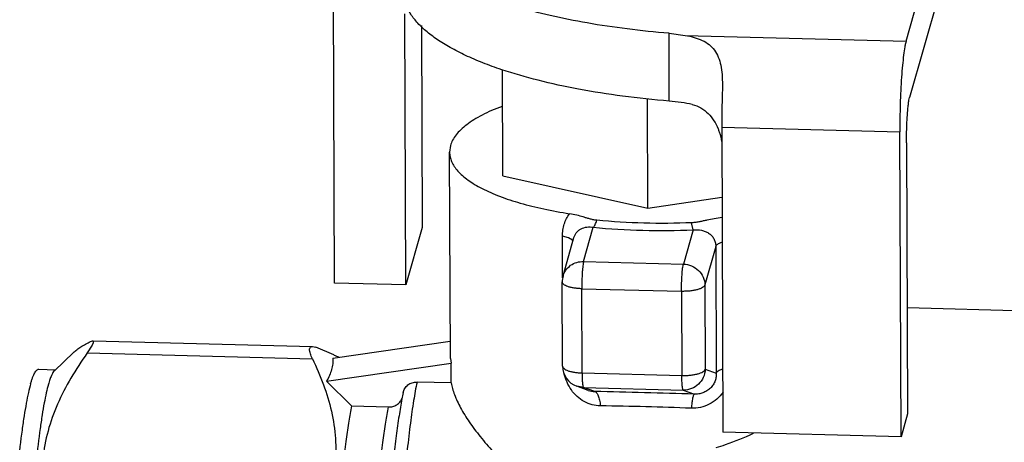
# Model space of a CAD drawing. Units: inches. Extents: x 2 to 12.6, y 2.2 to 14.7.
# Drawn here: x 3.6 to 3.9, y 8.2 to 8.3 of the extents above; entities that cross this region are included whole.
import ezdxf

# ---------------------------------------------------------------- set-up
doc = ezdxf.new("R2010")
doc.units = ezdxf.units.IN
doc.header["$LTSCALE"] = 1.21
doc.header["$MEASUREMENT"] = 0
doc.layers.add('12_COMPONENTS', color=7, linetype='CONTINUOUS')

msp = doc.modelspace()

# ---------------------------------------------------------------- linework, layer by layer
at = {"layer": '12_COMPONENTS', "linetype": 'Continuous'}
for p, q in [((3.866418272300852, 8.290177991423821), (3.882399453980852, 8.346451015103822)), ((3.882477115340851, 8.32752026174382), (3.867409143980852, 8.27446283942382)), ((3.706689144780852, 8.222600475263821), (3.706339668780851, 8.307788865423822)), ((3.726605423420852, 8.22208452070382), (3.726294778140852, 8.29780753414382)), ((3.730940437020852, 8.29448051678382), (3.731171475340851, 8.238162527503821)), ((3.800236066060852, 8.27341684326382), (3.800158404780852, 8.292347596623822)), ((3.800158404780852, 8.292347596623822), (3.804697645980852, 8.29177693670382)), ((3.804697645980852, 8.29177693670382), (3.866418272300852, 8.290177991423821)), ((3.753727148300852, 8.25256380174382), (3.753605336300851, 8.28225673262382)), ((3.815071578860852, 8.277984666143821), (3.815000947900852, 8.274236787023822)), ((3.794280005660852, 8.243471427663822), (3.794154437660852, 8.274079936143822)), ((3.814878816140852, 8.26610592182382), (3.815228292140852, 8.180917531663821)), ((3.814878816140852, 8.26610592182382), (3.864669512860852, 8.264816035423822)), ((3.865018988780852, 8.179627645263823), (3.864669512860852, 8.264816035423822)), ((3.866534764220852, 8.261781861423822), (3.866845409580852, 8.186058847983821)), ((3.739051250940852, 8.20155261254382), (3.738814794060852, 8.25919142982382)), ((3.739065453180852, 8.260985434783821), (3.738816000060852, 8.25919143462382)), ((3.753727148300852, 8.25256380174382), (3.794280005660852, 8.243471427663822)), ((3.794280005660852, 8.243471427663822), (3.814958738540852, 8.24662400822382)), ((3.731171475340851, 8.238162527503821), (3.726605423420852, 8.22208452070382)), ((3.776292599500852, 8.228625548943821), (3.779003972860852, 8.23817811798382)), ((3.806889738780852, 8.237455704783821), (3.804175389660852, 8.22790321254382)), ((3.806890371420852, 8.237455767423821), (3.806487248220852, 8.239443237823822)), ((3.770421246060852, 8.22405872934382), (3.770373611820852, 8.23567007190382)), ((3.772105463740851, 8.235216307583821), (3.770373611820852, 8.23567007190382)), ((3.770544138220852, 8.22458546606382), (3.773584628460852, 8.23529165670382)), ((3.773165189020852, 8.23458365006382), (3.772105463740851, 8.235216307583821)), ((3.773363231820852, 8.23429708158382), (3.773165189020852, 8.23458365006382)), ((3.813229996940852, 8.23283150158382), (3.810173571660852, 8.222069200223823)), ((3.813229996940852, 8.23283150158382), (3.813375197740852, 8.197437299903822)), ((3.776292599500852, 8.228625548943821), (3.804175389660852, 8.22790321254382)), ((3.726605423420852, 8.22208452070382), (3.706689144780852, 8.222600475263821)), ((3.770412411500852, 8.19940782270382), (3.770315948380852, 8.22292170878382)), ((3.775864434780851, 8.197503076063821), (3.775767971660851, 8.221016962143823)), ((3.775767971660851, 8.221016962143823), (3.803650761820851, 8.22029462574382)), ((3.803650761820851, 8.22029462574382), (3.803747224940852, 8.19678073966382)), ((3.810173571660852, 8.222069200223823), (3.810270034780852, 8.198555314063821)), ((3.866723620140852, 8.215746290223821), (3.911003227820852, 8.214599175103823)), ((3.638464144460852, 8.206302404623822), (3.639015133100852, 8.20647547062382)), ((3.639208701100852, 8.20647045598382), (3.700521654060851, 8.204882072063821)), ((3.638913027100851, 8.20525416982382), (3.637550934060852, 8.20308680326382)), ((3.639194747420852, 8.20593183310382), (3.638913027100851, 8.20525416982382)), ((3.700523594860852, 8.204882021743822), (3.701400453580852, 8.204671965663822)), ((3.706428890140852, 8.202519401103823), (3.701400453580852, 8.204671965663822)), ((3.706234525260852, 8.201589874943823), (3.739031583900852, 8.206346641663822)), ((3.628379637180852, 8.198115923663822), (3.633679950940852, 8.203187743823822)), ((3.637550934060852, 8.20308680326382), (3.700487243180852, 8.201456364303821)), ((3.739051218620852, 8.201552606943823), (3.739223983260851, 8.200208241343821)), ((3.623998549740852, 8.198526483423821), (3.628681899580852, 8.198405155743819)), ((3.704408104540852, 8.19515867230382), (3.739223983260851, 8.200208241343821)), ((3.739246533980852, 8.194711272063822), (3.739223983260851, 8.200208241343821)), ((3.810270034780852, 8.198555314063821), (3.813375197740852, 8.197437299903822)), ((3.775864434780851, 8.197503076063821), (3.803747224940852, 8.19678073966382)), ((3.704408104540852, 8.19515867230382), (3.711428744060852, 8.188277760543821)), ((3.739246533980852, 8.194711272063822), (3.729722368140851, 8.19495800678382)), ((3.777594792700852, 8.192630097503821), (3.774380491180851, 8.19378695150382)), ((3.776241786300852, 8.19343736806382), (3.774380491180851, 8.19378695150382)), ((3.779380974700852, 8.19230709846382), (3.776241786300852, 8.19343736806382)), ((3.776241786300852, 8.19343736806382), (3.804124576380852, 8.192715031663822)), ((3.804124576380852, 8.192715031663822), (3.807266369980852, 8.191584694783822)), ((3.711428744060852, 8.188277760543821), (3.721800783820851, 8.188009060703822)), ((3.866845409580852, 8.186058847983821), (3.865018988780852, 8.179627645263823)), ((3.865018988780852, 8.179627645263823), (3.815228292140852, 8.180917531663821))]:
    msp.add_line(p, q, dxfattribs=at)
for centre, radius, start, end in [((4.032142858460852, 8.26690880150382), 0.21726552584, 178.0671471589, 180.2117304295), ((3.776345438540852, 8.222942271823822), 0.00602952512, 164.1854462537, 180.1959113508), ((3.684345129420852, 8.15627319758382), 0.05124845192000001, 64.141855526, 64.4743154276), ((3.687451455820852, 8.162607246863823), 0.04419379392, 62.51234598459999, 64.184314258), ((3.776412309340852, 8.199432442463822), 0.005999954480000001, 180.2351038491, 250.0617118803), ((3.817505353660852, 8.173075614783821), 0.09360783536, 168.3390704913, 169.4011014855), ((3.779449585020852, 8.197786593023823), 0.00547993424, 250.2197875459, 269.2829298105), ((3.738948732700852, 6.093027057743821), 2.09966936816, 88.1354191599, 88.89661674799999), ((3.770335524940852, 7.286998663343821), 0.9013663464000001, 87.70764235500002, 89.3243927417)]:
    msp.add_arc(centre, radius, start, end, dxfattribs=at)
for points, knots in [([(3.753393491260852, 8.282190929103821), (3.751609688780852, 8.28278908206382), (3.748200565180852, 8.28402205910382), (3.743395554060851, 8.286072553903823), (3.739118498380852, 8.28824196750382), (3.735395791180852, 8.29051794742382), (3.732249053180852, 8.292887025823822), (3.729696840460852, 8.29533970542382), (3.727756848700852, 8.29786542470382), (3.726849392140852, 8.299666486463822), (3.726523227740852, 8.300559110703821)], [0, 0, 0, 0, 0.1687030072, 0.3248952812, 0.468169059, 0.5983588157, 0.7156521079000001, 0.8206942808, 0.9147842466, 1, 1, 1, 1]), ([(3.800158404780852, 8.292347596623822), (3.796249376460852, 8.292667181263822), (3.788610304860852, 8.29345134974382), (3.777514898220852, 8.295099105423821), (3.767148622300851, 8.297173068543822), (3.760550062460852, 8.298889612223821), (3.757410552300852, 8.29982639710382)], [0, 0, 0, 0, 0.2706887223, 0.529800891, 0.7738808256, 1, 1, 1, 1]), ([(3.804697645980852, 8.29177693670382), (3.805543716380852, 8.291629509503823), (3.807163690780852, 8.291278947183821), (3.809428472780851, 8.290468666143822), (3.811383280780852, 8.289302998143821), (3.812945135660852, 8.28770802974382), (3.814041174700852, 8.285695067983822), (3.814700016220852, 8.28334788078382), (3.815017345500852, 8.280741178783822), (3.815067647180852, 8.278924411503821), (3.815071610060852, 8.27798499150382)], [0, 0, 0, 0, 0.1325661285, 0.2553261583, 0.3697781579, 0.4808532958, 0.5955865922, 0.7196955359, 0.8549911084, 1, 1, 1, 1]), ([(3.866418272300852, 8.290177991423821), (3.866350620940852, 8.289939777263822), (3.866221469020852, 8.289402249663821), (3.865971228300852, 8.28810390310382), (3.865686628540852, 8.286089188303821), (3.865388923500852, 8.283262541183822), (3.865129837820852, 8.279974986943822), (3.864919586300852, 8.276352727103822), (3.864716872460852, 8.271263314543821), (3.864658935580852, 8.267394349903821), (3.864669512860852, 8.264816035423822)], [0, 0, 0, 0, 0.0291754432, 0.0650835726, 0.1557573142, 0.2687740347, 0.3999247819, 0.5442455465, 0.6962289698, 1, 1, 1, 1]), ([(3.800236066060852, 8.27341684326382), (3.795880113260852, 8.27377296646382), (3.787398965420852, 8.274663550383822), (3.775149659820852, 8.276583572703819), (3.763854132060852, 8.279024047583821), (3.756737653100852, 8.28106954918382), (3.753393491260852, 8.282190929103821)], [0, 0, 0, 0, 0.2745266522, 0.5354167172, 0.7784453462, 1, 1, 1, 1]), ([(3.806655677260852, 8.272473191903822), (3.805638478220851, 8.27270125854382), (3.803506360860852, 8.273085481343822), (3.801354025100852, 8.27332544390382), (3.800236066060852, 8.27341684326382)], [0, 0, 0, 0, 0.4816934443, 1, 1, 1, 1]), ([(3.866534764220852, 8.261781861423822), (3.866529475340851, 8.26307108174382), (3.866558434940852, 8.26500555022382), (3.866659824220852, 8.267550249183822), (3.866764864860852, 8.269361365103821), (3.866894637260852, 8.271004993983821), (3.867042842940852, 8.272418701983822), (3.867204180860852, 8.273547672143822), (3.867333717820852, 8.27419724838382), (3.867409143980852, 8.27446283942382)], [0, 0, 0, 0, 0.3037917214, 0.4557586681, 0.6000883204999999, 0.7312424791, 0.8442481373999999, 0.9349418681999999, 1, 1, 1, 1]), ([(3.753486928140851, 8.271951754063823), (3.752503140700852, 8.271582212783821), (3.750627329260852, 8.270824715023823), (3.747995540460852, 8.269576279983822), (3.745668749900852, 8.26826691302382), (3.743660098060852, 8.266903803903821), (3.741980818860852, 8.265493423583822), (3.740640192780851, 8.26404115614382), (3.739648688700851, 8.262552639263822), (3.739212443260852, 8.261503017263822), (3.739065453180852, 8.260985434783821)], [0, 0, 0, 0, 0.1687919002, 0.3247351412, 0.4675481735, 0.59720963, 0.7140790203, 0.8190363863, 0.9135806045999999, 1, 1, 1, 1]), ([(3.806655677260852, 8.272473191903822), (3.807506149580852, 8.27228250718382), (3.809134710140852, 8.27161919078382), (3.811166523580852, 8.27000349950382), (3.812753340220852, 8.26799490182382), (3.813531654140852, 8.26648540414382), (3.813855270700852, 8.265706836303822)], [0, 0, 0, 0, 0.2553735371, 0.5053640039, 0.7529595604000001, 1, 1, 1, 1]), ([(3.813855270700852, 8.265706836303822), (3.813978059020852, 8.265411428063823), (3.814432673260852, 8.26421294958382), (3.814743400940852, 8.262961198863822), (3.814900225580852, 8.26201264878382)], [0, 0, 0, 0, 0.2496695115, 1, 1, 1, 1]), ([(3.738815109340851, 8.25919143102382), (3.738816956380852, 8.258740374383821), (3.738921960300851, 8.25781775294382), (3.739377881660852, 8.256460103583821), (3.740124115340851, 8.255125483103821), (3.741152693820851, 8.25381934438382), (3.742456754220851, 8.252545015983822), (3.744029500140852, 8.251306078383822), (3.745864233900852, 8.25010768870382), (3.748761430460852, 8.248508226063821), (3.753001459900852, 8.246677004063821), (3.758775456300851, 8.244793267823821), (3.765313161820852, 8.24318401318382), (3.769937721980852, 8.242343995423822), (3.772352342780852, 8.24197025022382)], [0, 0, 0, 0, 0.0339729634, 0.0693062263, 0.1071931952, 0.1485714334, 0.1941036941, 0.2442079494, 0.2991335396, 0.3589776265, 0.4932807944, 0.6462099172, 0.8159699245, 1, 1, 1, 1]), ([(3.770373611820852, 8.23567007190382), (3.770370950220852, 8.236251473343822), (3.770450240700852, 8.237401046783821), (3.770824488140851, 8.23906484118382), (3.771450354300852, 8.240607802143822), (3.772033566060851, 8.241538323583821), (3.772359996140852, 8.241968805263822)], [0, 0, 0, 0, 0.2596984587, 0.5124544919, 0.7586850314, 1, 1, 1, 1]), ([(3.779979502860852, 8.240129864063821), (3.779614488140852, 8.240165706543822), (3.778923816460852, 8.24027033462382), (3.777947610860852, 8.24050798662382), (3.777049762300851, 8.24078030406382), (3.775875572140852, 8.241150369903822), (3.774324737100851, 8.241603330463821), (3.773034628860852, 8.24186464598382), (3.772352342780852, 8.24197025022382)], [0, 0, 0, 0, 0.1400549795, 0.2662039784, 0.3833620663, 0.4982653858, 0.7363597521999999, 1, 1, 1, 1]), ([(3.779003134300852, 8.23817823670382), (3.779100062140852, 8.238277582223821), (3.779288228140852, 8.238524616303822), (3.779646028540852, 8.239164861503822), (3.779852580860852, 8.239725366063821), (3.779979503100852, 8.240129864063821)], [0, 0, 0, 0, 0.1895228109, 0.4211182761, 1, 1, 1, 1]), ([(3.806487242060852, 8.239443183263822), (3.802029732380852, 8.239249055343821), (3.793178064300852, 8.239172291423822), (3.784341077420852, 8.23970157694382), (3.779979502860852, 8.240129864063821)], [0, 0, 0, 0, 0.5044765008, 1, 1, 1, 1]), ([(3.815040799980852, 8.24086433174382), (3.814293538940852, 8.24079391150382), (3.812854155820852, 8.24059755630382), (3.811098256700852, 8.240235666383821), (3.809743560940852, 8.23993395198382), (3.808714396620852, 8.239713573423822), (3.807628694300852, 8.239530344383821), (3.806876459500852, 8.239460126063822), (3.806487242060852, 8.239443183263822)], [0, 0, 0, 0, 0.2594600609, 0.5015376697999999, 0.6195655857, 0.7392527623999999, 0.8653266551000001, 1, 1, 1, 1]), ([(3.773584570700852, 8.235291543343822), (3.773665027580852, 8.23557479670382), (3.773875115500852, 8.236109937423821), (3.774342749820851, 8.23680934934382), (3.774926954540852, 8.237370432543822), (3.775844316380852, 8.23794401630382), (3.777237919260851, 8.238330310303821), (3.778406984300851, 8.23828001742382), (3.779003949340852, 8.23817803470382)], [0, 0, 0, 0, 0.1308231568, 0.2532309424, 0.3710008434000001, 0.487955738, 0.7309356979, 1, 1, 1, 1]), ([(3.779003972860852, 8.23817811798382), (3.783592289660852, 8.237727570943822), (3.792888677580852, 8.237170897103821), (3.802200504700852, 8.237251489663821), (3.806889738780852, 8.237455704783821)], [0, 0, 0, 0, 0.4955237574, 1, 1, 1, 1]), ([(3.806889715020852, 8.237455621023821), (3.807665318380852, 8.237539454143823), (3.808836964620852, 8.237494792863822), (3.810280506700852, 8.23706218854382), (3.811238032460852, 8.23656928206382), (3.812061948540852, 8.23589470366382), (3.812712734380852, 8.23503061366382), (3.813134786060852, 8.23398710798382), (3.813228524780852, 8.233223053343822), (3.813229996940852, 8.23283150158382)], [0, 0, 0, 0, 0.2632920392, 0.3870409391, 0.5066285078, 0.6243421639, 0.7434689159000001, 0.8678497168000001, 1, 1, 1, 1]), ([(3.813229996940852, 8.23283150158382), (3.813264054540852, 8.232951425183822), (3.813419908460852, 8.23320013230382), (3.813796642860852, 8.23350648854382), (3.814325940540852, 8.23378624614382), (3.814737547180852, 8.23393724518382), (3.814965135420852, 8.234009328943822)], [0, 0, 0, 0, 0.1730046477, 0.392950634, 0.6687018847999999, 1, 1, 1, 1]), ([(3.770544279260851, 8.224585426063822), (3.770711533340851, 8.225175713103821), (3.771261670700852, 8.226313363983822), (3.772618701340851, 8.227645014383821), (3.774359229740852, 8.228477356543822), (3.775649329500852, 8.22864221358382), (3.776292599500852, 8.228625548943821)], [0, 0, 0, 0, 0.2444029683, 0.4917176048, 0.7436617984999999, 1, 1, 1, 1]), ([(3.776292599500852, 8.228625548943821), (3.776247361420852, 8.22846625646382), (3.776169701100851, 8.22807655374382), (3.776072817500852, 8.22739925278382), (3.775983873820852, 8.226550981823822), (3.775875774940852, 8.225179059103821), (3.775787932940852, 8.223318683663821), (3.775764798140852, 8.221790555903821), (3.775767971660851, 8.221016962143823)], [0, 0, 0, 0, 0.0650336165, 0.1557325067, 0.2687349342, 0.3999093186, 0.6961801575, 1, 1, 1, 1]), ([(3.803650761820851, 8.22029462574382), (3.803647588380852, 8.221068190383821), (3.803670723340852, 8.222596258943822), (3.803758552300851, 8.224456555183822), (3.803866648380852, 8.22582844446382), (3.803955580220852, 8.22667674870382), (3.804052486140852, 8.22735412638382), (3.804130144060852, 8.227743893503822), (3.804175389660852, 8.22790321254382)], [0, 0, 0, 0, 0.3038084047, 0.6000675102, 0.7312337602, 0.8442429995999999, 0.9349555485, 1, 1, 1, 1]), ([(3.804175389660852, 8.22790321254382), (3.804955275900852, 8.227883008703822), (3.806517908060852, 8.227548126063821), (3.808498071900852, 8.226246701823822), (3.809843196700852, 8.224334692703822), (3.810170516540852, 8.222813906063822), (3.810173571660852, 8.222069200223823)], [0, 0, 0, 0, 0.2547839929, 0.5081681954999999, 0.7567887668000001, 1, 1, 1, 1]), ([(3.775767971660851, 8.221016962143823), (3.775405169020852, 8.22102636094382), (3.774695729820852, 8.22106583350382), (3.773672318220851, 8.22118708622382), (3.772737454460852, 8.22136622934382), (3.771922231820852, 8.22159668454382), (3.771252528940852, 8.221869781583822), (3.770805029340852, 8.222141832303821), (3.770548888940852, 8.222381015503823), (3.770417022140852, 8.22255589662382), (3.770335680220851, 8.22273658630382), (3.770316499820852, 8.222861528143822), (3.770316161420852, 8.222921656063821)], [0, 0, 0, 0, 0.1788396998, 0.3498829729, 0.5074745101, 0.64745252, 0.7666118363, 0.8631461734999999, 0.9032914714, 0.938672113, 0.9703700520999999, 1, 1, 1, 1]), ([(3.810173571660852, 8.222069200223823), (3.810134046140852, 8.221930022783821), (3.809998828540852, 8.221727063903822), (3.809751555180852, 8.221503235903821), (3.809395955260852, 8.221259115823822), (3.808821824220852, 8.220988757983822), (3.807998753820852, 8.22072476502382), (3.807032899820852, 8.220514712863821), (3.805959673100852, 8.22036747766382), (3.804819931820852, 8.220289162943823), (3.804042334860852, 8.220284481583821), (3.803650761820851, 8.22029462574382)], [0, 0, 0, 0, 0.061866223, 0.0996737656, 0.1428273089, 0.2456403548, 0.3696829051, 0.5118188395000001, 0.6677481933, 0.8325056181999999, 1, 1, 1, 1]), ([(3.639014942140852, 8.20647547702382), (3.639060966380852, 8.206474281343821), (3.639131414380852, 8.206460108703821), (3.639197692060852, 8.20639761174382), (3.639228666700852, 8.20633459022382), (3.639242985420852, 8.206255866303822), (3.639241356860852, 8.206118282783821), (3.639216610780851, 8.20600881838382), (3.639194747420852, 8.20593183310382)], [0, 0, 0, 0, 0.2035774474, 0.2953792085, 0.3939148071, 0.508795635, 0.6461271435, 1, 1, 1, 1]), ([(3.633679964140851, 8.20318774270382), (3.633978079340852, 8.203472970943823), (3.634646201260852, 8.204032956703822), (3.636217039980852, 8.205120022223822), (3.637534409420852, 8.20583836286382), (3.638464144460852, 8.206302404623822)], [0, 0, 0, 0, 0.2161550924, 0.4556099146, 1, 1, 1, 1]), ([(3.700487243180852, 8.201456364303821), (3.700369739660851, 8.201698200223822), (3.700158945500852, 8.202162442623822), (3.699907967180852, 8.202834125583822), (3.699767732220852, 8.20335438950382), (3.699710503740852, 8.203728185503822), (3.699692005420852, 8.20403361110382), (3.699720619340851, 8.20436182366382), (3.699860359660851, 8.20463493398382), (3.700025498220851, 8.20477246534382), (3.700227857340852, 8.204868449663822), (3.700403349820852, 8.20488509254382), (3.700521787900852, 8.20488189718382)], [0, 0, 0, 0, 0.1986783949, 0.376467032, 0.5293943354999999, 0.5958124708, 0.6554849286, 0.7554715709000001, 0.83597094, 0.8736904545999999, 0.9124500761, 1, 1, 1, 1]), ([(3.637550934060852, 8.20308680326382), (3.635934266380852, 8.20080846038382), (3.632907522460852, 8.19618145654382), (3.629134793580852, 8.188905093823822), (3.626401318060851, 8.18137377334382), (3.624919129020852, 8.173655517423821), (3.624795880220852, 8.165889511423822), (3.625964917900852, 8.15823022262382), (3.628228855500852, 8.150772847503822), (3.630303184460852, 8.145984042143821), (3.631449012380852, 8.143625795263821)], [0, 0, 0, 0, 0.1323021759, 0.261462942, 0.3873341147, 0.5104074453, 0.6318990117000001, 0.7533179147, 0.8758324223, 1, 1, 1, 1]), ([(3.700487243180852, 8.201456364303821), (3.701633071180852, 8.199098117343821), (3.703707400780851, 8.19430931054382), (3.705971339420852, 8.18685193222382), (3.707140375340852, 8.179192639583821), (3.707017125500852, 8.171426631983822), (3.705534935660852, 8.163708377663822), (3.702801459340852, 8.15617706126382), (3.699028732060852, 8.148900701503822), (3.696001989100852, 8.144273699103822), (3.694385321500852, 8.141995356303822)], [0, 0, 0, 0, 0.1241675815, 0.2466821645, 0.3681011415, 0.4895927236, 0.6126660414, 0.7385371409999999, 0.8676978283, 1, 1, 1, 1]), ([(3.706234525260852, 8.201589874943823), (3.706251008620852, 8.20107270342382), (3.706195848220851, 8.20000944662382), (3.705856569580852, 8.19840298950382), (3.705259459580852, 8.196765298303822), (3.704715843020852, 8.19569638702382), (3.704408104540852, 8.19515867230382)], [0, 0, 0, 0, 0.2293954808, 0.4696069871, 0.7253339531999999, 1, 1, 1, 1]), ([(3.621720337660852, 8.194462272863822), (3.621810845420852, 8.194780969183821), (3.621990194140852, 8.19537811446382), (3.622275909260852, 8.19620674678382), (3.622560721900852, 8.196910856863822), (3.622844020220851, 8.197489538623822), (3.623125711660852, 8.197942968223822), (3.623407300860852, 8.19827214958382), (3.623694185500852, 8.198479984143821), (3.623903937500852, 8.19852895766382), (3.623998550300852, 8.198526504863823)], [0, 0, 0, 0, 0.2050220315, 0.3857515267, 0.542241553, 0.6747668294, 0.7840385490999999, 0.8717553418, 0.9414298368999999, 1, 1, 1, 1]), ([(3.770412637660852, 8.19940782366382), (3.770412977900852, 8.19934768662382), (3.770432169180852, 8.199222725903821), (3.770513512940852, 8.199042008303822), (3.770645371740851, 8.198867083103822), (3.770901550220852, 8.198627906063821), (3.771349049900852, 8.198355854943822), (3.772018753740852, 8.198082780143823), (3.772833959900852, 8.197852334943821), (3.773768805260852, 8.197673199503821), (3.774792201900852, 8.197551941023821), (3.775501631340851, 8.197512474863823), (3.775864434780851, 8.197503076063821)], [0, 0, 0, 0, 0.029634245, 0.0613374964, 0.09672195060000001, 0.1368715683, 0.2334070333, 0.3525612862, 0.4925359846, 0.6501245028, 0.8211611462, 1, 1, 1, 1]), ([(3.803747224940852, 8.19678073966382), (3.804138815820852, 8.196770595023823), (3.804916459500852, 8.19677528806382), (3.806056245580852, 8.196853596063821), (3.807129477820852, 8.197000849983821), (3.808095295660852, 8.19721089558382), (3.808918324460852, 8.197474888863821), (3.809492432380852, 8.19774524078382), (3.809848025820852, 8.19798935430382), (3.810095296700852, 8.19821317950382), (3.810230509580852, 8.198416137903822), (3.810270034780852, 8.198555314063821)], [0, 0, 0, 0, 0.1675019651, 0.3322718707, 0.4881999591, 0.6303279998, 0.7543640123, 0.8571744454000001, 0.9003273678, 0.9381343408, 1, 1, 1, 1]), ([(3.810270034780852, 8.198555314063821), (3.810247838780851, 8.197775206303822), (3.809892203260851, 8.196207224863821), (3.808506335820852, 8.19425043726382), (3.806483764860852, 8.192966707263823), (3.804902195020852, 8.192694886543821), (3.804124576380852, 8.192715031663822)], [0, 0, 0, 0, 0.2503487144, 0.5005729657, 0.7504673688, 1, 1, 1, 1]), ([(3.813375195980852, 8.19743773374382), (3.813409254300852, 8.19755765014382), (3.813565112220852, 8.197806342543823), (3.813941843980852, 8.19811268174382), (3.814471139100852, 8.198392432463821), (3.814882743340851, 8.19854343214382), (3.815110330780852, 8.198615517503821)], [0, 0, 0, 0, 0.1729981316, 0.3929429603, 0.6686968191, 1, 1, 1, 1]), ([(3.628379638540852, 8.198115999823822), (3.628216294540852, 8.19795972654382), (3.627902659020852, 8.19752313974382), (3.627494290620852, 8.196699684223821), (3.627080581900852, 8.195609400943821), (3.626828329500852, 8.19478724558382), (3.626699407340852, 8.194333284223822)], [0, 0, 0, 0, 0.1625795603, 0.3817298938000001, 0.6606042298, 1, 1, 1, 1]), ([(3.772861226380852, 8.192755999903822), (3.772388775820852, 8.193423417583821), (3.771584219420852, 8.194852188463821), (3.771067116220852, 8.196405948863822), (3.770881596300852, 8.197194026303821)], [0, 0, 0, 0, 0.5024869796, 1, 1, 1, 1]), ([(3.775864434780851, 8.197503076063821), (3.775865575180851, 8.197225092303821), (3.775871634300852, 8.19668944350382), (3.775892874460852, 8.195923507903823), (3.775925624780851, 8.195237491343821), (3.775968810300852, 8.194647979503822), (3.776020906060852, 8.194167046383821), (3.776080440060852, 8.19380701518382), (3.776138740620852, 8.19358335454382), (3.776194432380852, 8.19347424030382), (3.776226111740852, 8.193443009423822), (3.776241786300852, 8.19343736806382)], [0, 0, 0, 0, 0.20258411, 0.3903612695000001, 0.5583781044, 0.7030137184999999, 0.8211726276000001, 0.9105081972, 0.969465317, 0.9878597943999999, 1, 1, 1, 1]), ([(3.804124576380852, 8.192715031663822), (3.804108901660852, 8.192720673183823), (3.804077222700851, 8.19275190550382), (3.804021533820852, 8.192861014063821), (3.803963238220852, 8.193084642863822), (3.803903704540852, 8.19344461678382), (3.803851615740852, 8.19392549006382), (3.803808424700852, 8.19451498382382), (3.803775669100852, 8.19520104294382), (3.803754427980852, 8.195967044703822), (3.803748365420852, 8.196502742383823), (3.803747224940852, 8.19678073966382)], [0, 0, 0, 0, 0.0121404179, 0.0305350165, 0.08948752289999999, 0.178804391, 0.2969453023, 0.4415736747, 0.6096029856, 0.7974060556999999, 1, 1, 1, 1]), ([(3.813375206380852, 8.19743729678382), (3.813387524780852, 8.197084245983822), (3.813347000940852, 8.196350132463822), (3.813063649420852, 8.19524918030382), (3.812528667820851, 8.19417641998382), (3.811744462140852, 8.19321802958382), (3.810759637100852, 8.19244891318382), (3.809644170220852, 8.19191040046382), (3.808464291500852, 8.191613238303821), (3.807661432700852, 8.19156934902382), (3.807266398460852, 8.191584684623821)], [0, 0, 0, 0, 0.1115316616, 0.2305768212, 0.3565102094, 0.4869726864, 0.6182402898, 0.7478946426, 0.8751873706000001, 1, 1, 1, 1]), ([(3.621720337660852, 8.194462272863822), (3.621491493580852, 8.19365646574382), (3.621051050860852, 8.19185758334382), (3.620456061900852, 8.188883402463821), (3.619870688220852, 8.18539467758382), (3.619068376220852, 8.17980224350382), (3.618151417020852, 8.17175083550382), (3.617204419980852, 8.16099861038382), (3.616396955900852, 8.14904814094382), (3.615754917020852, 8.136267098863822), (3.615299331420852, 8.12304864118382), (3.615044404220852, 8.109799661023823), (3.614997941100852, 8.096928043743821), (3.615135917340852, 8.086619254703821), (3.615359165420852, 8.078858151663821), (3.615573381500852, 8.073507055343821), (3.615836574860852, 8.06853032310382), (3.616146286220852, 8.063966374063822), (3.616500120620852, 8.059850182703821), (3.616894425260852, 8.05621327070382), (3.617326144860852, 8.053083312783821), (3.617731274140852, 8.050806843983823), (3.618081873260852, 8.049260575503821), (3.618337321660852, 8.04830575062382), (3.618599063260852, 8.047492221023822), (3.618866645020852, 8.04682101846382), (3.619139669420852, 8.046291689663821), (3.619419500140852, 8.045902928223821), (3.619711738540852, 8.045649653983821), (3.619935024140852, 8.045580401423821), (3.620036234140852, 8.045577777583821)], [0, 0, 0, 0, 0.0167427809, 0.0369937684, 0.0606143046, 0.0874378715, 0.1499082613, 0.2225488317, 0.303162511, 0.3892953486, 0.4783180125, 0.5675098278, 0.6541447883, 0.735577659, 0.7735595631000001, 0.809329575, 0.8426145282999999, 0.8731667756, 0.9007561270000001, 0.9251842793, 0.9462761751000001, 0.9638986598999999, 0.9713774734, 0.9779603939, 0.9836481315000001, 0.9884489768000001, 0.9923883281999999, 0.9955238531999999, 0.9979764093000001, 1, 1, 1, 1]), ([(3.626699407340852, 8.194333284223822), (3.626478504220852, 8.193555438863822), (3.626052464220852, 8.19182378622382), (3.625475201500852, 8.18896647838382), (3.624906682300852, 8.18562460902382), (3.624126837100852, 8.18028004662382), (3.623231401980852, 8.17259049766382), (3.622299578540852, 8.16231583150382), (3.621495618380852, 8.15087484142382), (3.620843627580852, 8.138597935983821), (3.620363711180852, 8.125839421583821), (3.620070005100852, 8.11296790062382), (3.619970970140852, 8.100355254863823), (3.620068709820852, 8.088365767183822), (3.620359611900852, 8.07734570566382), (3.620767968460852, 8.068917772943822), (3.621199789420852, 8.06289881606382), (3.621551014700852, 8.05900184350382), (3.621939966060852, 8.055559859263822), (3.622362723420852, 8.052596977183821), (3.622816244140851, 8.050134251423822), (3.623237735100852, 8.048407540783822), (3.623602812380852, 8.047296359343822), (3.623862836940852, 8.046656353663822), (3.624127567820851, 8.04615000470382), (3.624328749980852, 8.04587154030382), (3.624432707660852, 8.045761095983822)], [0, 0, 0, 0, 0.0162347969, 0.0357829985, 0.05851790940000001, 0.08428613619999999, 0.1442178698, 0.2139185073, 0.2914085689, 0.3744772631, 0.4607455925, 0.5477396449, 0.6329636322, 0.7139745539, 0.7884550491, 0.8542838170999999, 0.8833632406, 0.9096064156, 0.9328369501, 0.9529031333, 0.9696824231000001, 0.9831022426999999, 0.9885449343000001, 0.9931537908, 0.9969547490999999, 1, 1, 1, 1]), ([(3.729722368140851, 8.19495800678382), (3.729364242060852, 8.193243163743821), (3.728686778860852, 8.189429920623821), (3.727796791580852, 8.18316563198382), (3.726951532940852, 8.17588577966382), (3.726165574620852, 8.16770588942382), (3.725452684620852, 8.158755419583821), (3.724597582860852, 8.145705661823822), (3.724130169420852, 8.135646406303822), (3.723885208940852, 8.12879843030382)], [0, 0, 0, 0, 0.0790635234, 0.1747204125, 0.2855283528, 0.4097919765, 0.5455751021999999, 0.6907413818000001, 1, 1, 1, 1]), ([(3.725829739500852, 8.191995352383822), (3.725917008860852, 8.19241745910382), (3.726249374940852, 8.19324177430382), (3.727157197100852, 8.194223668543822), (3.728363431100852, 8.19484516774382), (3.729270399020852, 8.19496971558382), (3.729722368140851, 8.19495800678382)], [0, 0, 0, 0, 0.2445891462, 0.4916387902, 0.7434450357, 1, 1, 1, 1]), ([(3.739246533980852, 8.194711272063822), (3.739340496140852, 8.19417830230382), (3.739605947020852, 8.193071039263822), (3.740408707180852, 8.19071913086382), (3.741921455020852, 8.18756919246382), (3.744354211260851, 8.183659475343822), (3.747422368860852, 8.17957110446382), (3.751073192700852, 8.175404321183821), (3.755264676140852, 8.17125692574382), (3.759965602220852, 8.167234059823821), (3.763373773420852, 8.164750481023821), (3.765159787180852, 8.163564496543822)], [0, 0, 0, 0, 0.0393011685, 0.082503803, 0.1802841474, 0.2922137328, 0.4164688355, 0.5510669001, 0.6941781626000001, 0.8443082931999999, 1, 1, 1, 1]), ([(3.780963803980852, 8.18830234694382), (3.780183503420852, 8.18831085774382), (3.778605821820852, 8.18852894518382), (3.776381572140852, 8.189434747423821), (3.774409504540852, 8.19086172542382), (3.773331912780852, 8.192091074383821), (3.772861226380852, 8.192755999903822)], [0, 0, 0, 0, 0.2443800935, 0.4926667701, 0.7448739956999999, 1, 1, 1, 1]), ([(3.725494572300851, 8.19029313366382), (3.725196935740852, 8.188707483263821), (3.724628725740851, 8.185272873423822), (3.723873077020852, 8.179738584943822), (3.723156929020852, 8.17348667990382), (3.722230768780852, 8.163925574063821), (3.721252772620852, 8.150766336543821), (3.720688604220852, 8.139906759663821), (3.720448227260852, 8.13421867814382)], [0, 0, 0, 0, 0.0859115907, 0.1853367414, 0.2974151956, 0.4209842311, 0.6968354678, 1, 1, 1, 1]), ([(3.721800783820851, 8.188009060703822), (3.722197967500852, 8.187998771183823), (3.722994144700852, 8.18809249558382), (3.724083904060852, 8.18857053718382), (3.724967738620852, 8.18934136318382), (3.725368030300852, 8.19000939038382), (3.725509112940852, 8.190361591903821)], [0, 0, 0, 0, 0.2559668968, 0.5079499784, 0.7555708448, 1, 1, 1, 1]), ([(3.779382285660851, 8.192307211983822), (3.779477773500852, 8.192296038303821), (3.779682491260851, 8.192212871663822), (3.779944904060852, 8.191963582303822), (3.780186562780851, 8.19159660262382), (3.780404283260852, 8.19111625718382), (3.780596251020852, 8.190531579903821), (3.780756806380852, 8.18985435246382), (3.780883083100852, 8.189101416303822), (3.780940950300852, 8.18857460878382), (3.780963767100852, 8.188302309183822)], [0, 0, 0, 0, 0.0640234245, 0.1416268242, 0.2380470254, 0.3549699386, 0.4918787367, 0.6472706208, 0.8180282617, 1, 1, 1, 1]), ([(3.807265071500852, 8.19158472102382), (3.807214397260852, 8.191575879023821), (3.807141957180852, 8.19150742742382), (3.807069114300852, 8.19139435398382), (3.806976715340852, 8.191205505343822), (3.806870527900852, 8.19089074094382), (3.806699837740852, 8.190203588383822), (3.806526104540852, 8.18910803806382), (3.806430228780852, 8.188165949023821), (3.806388832300851, 8.187643703263822)], [0, 0, 0, 0, 0.0376008718, 0.0653799603, 0.0999824662, 0.1902295364, 0.3079898829, 0.6170576294, 1, 1, 1, 1]), ([(3.815256516540852, 8.192130948943822), (3.814761718380852, 8.19142426134382), (3.813601495100852, 8.190119015023821), (3.811440426380852, 8.188644892543822), (3.808982118460852, 8.187761311823822), (3.807246136060852, 8.187609137103822), (3.806388840620852, 8.18764368158382)], [0, 0, 0, 0, 0.2502392085, 0.5009859069, 0.7511235248999999, 1, 1, 1, 1]), ([(3.711428744060852, 8.188277760543821), (3.711143876860852, 8.186877528783821), (3.710599272060852, 8.183801186383821), (3.709873568700852, 8.178791350063822), (3.709179199980852, 8.17304001022382), (3.708270990140852, 8.16411279918382), (3.707305049180852, 8.151703092863821), (3.706742916140852, 8.14143198886382), (3.706500331180851, 8.136026301823822)], [0, 0, 0, 0, 0.0816186203, 0.178394402, 0.2891184251, 0.4124898627, 0.6909202273999999, 1, 1, 1, 1]), ([(3.716872370940852, 8.135757601983821), (3.717114955900852, 8.14116328990382), (3.717677089020852, 8.151434394703822), (3.718643030060852, 8.163844101663821), (3.719551239900852, 8.172771312303821), (3.720245608620852, 8.17852265150382), (3.720971311820852, 8.183532487183822), (3.721515916620852, 8.186608829103822), (3.721800783820851, 8.188009060703822)], [0, 0, 0, 0, 0.3090798224, 0.5875101832, 0.7108816131999999, 0.8216056248, 0.9183813896999999, 1, 1, 1, 1]), ([(3.813295946060852, 8.17664239302382), (3.814199196220851, 8.176913979503821), (3.817755062140852, 8.17806015918382), (3.821224494860852, 8.179469146943822), (3.823758132300851, 8.180642776223822)], [0, 0, 0, 0, 0.2524982606, 1, 1, 1, 1])]:
    msp.add_open_spline(points, degree=3, knots=knots, dxfattribs=at)

doc.saveas('drawing.dxf')
